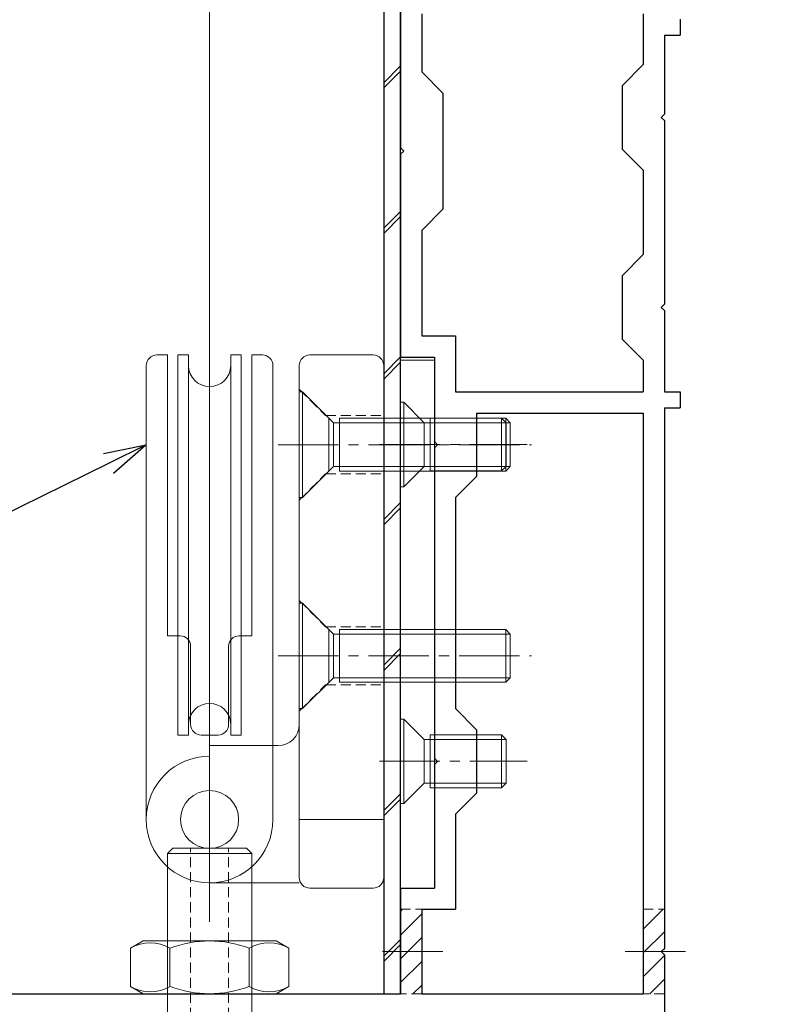
# Model space of a CAD drawing. Units: millimetres. Extents: x -12289 to 909215, y -2748 to 52629.
# Drawn here: x 18152 to 18223, y 6831 to 6924 of the extents above; entities that cross this region are included whole.
import ezdxf
from ezdxf import colors
from ezdxf.entities.mleader import LeaderData, LeaderLine
from ezdxf.math import Vec2, Vec3

# ---------------------------------------------------------------- set-up
doc = ezdxf.new("R2010")
doc.units = ezdxf.units.MM
doc.header["$LTSCALE"] = 0.3
doc.header["$PDMODE"] = 33
doc.header["$PDSIZE"] = 5
doc.linetypes.add('CENTER2', pattern=[28.575, 19.05, -3.175, 3.175, -3.175])
doc.linetypes.add('HIDDEN2', pattern=[4.7625, 3.175, -1.5875])
doc.layers.get('0').update_dxf_attribs({"lineweight": 9})
doc.layers.get('Defpoints').update_dxf_attribs({"lineweight": 9})
for name, color, linetype, lineweight in [('St01', 20, 'Continuous', 25), ('St02', 30, 'Continuous', 9), ('テキスト @ 2', 50, 'Continuous', 9), ('ハッチング', 7, 'Continuous', 9), ('パーツ02', 121, 'Continuous', 9), ('ビスボルト', 171, 'Continuous', 9), ('中心線', 210, 'CENTER2', 9), ('型材01', 3, 'Continuous', 25), ('寸法', 10, 'Continuous', 9), ('寸法 @ 2', 10, 'Continuous', 9)]:
    doc.layers.add(name, color=color, linetype=linetype, lineweight=lineweight)
doc.styles.add('TGK-text', font='txt', dxfattribs={"height": 3.5})
doc.dimstyles.new('T-dim', dxfattribs={"dimtxt": 3.5, "dimasz": 1.5, "dimexe": 0, "dimexo": 3, "dimgap": 1, "dimtad": 1, "dimdec": 1, "dimdsep": 46, "dimtxsty": 'TGK-text', "dimblk": 'DOTBLANK', "dimcen": 0, "dimclrt": 2, "dimazin": 2, "dimtfac": 1, "dimtdec": 1, "dimtix": 1, "dimtmove": 2, "dimatfit": 3, "dimldrblk": 'OPEN30', "dimfxl": 1, "dimtolj": 1, "dimtzin": 0, "dimarcsym": 0})

# ---------------------------------------------------------------- blocks, each defined once
blk = doc.blocks.new('TK-1180')
at = {"layer": '型材01', "linetype": 'ByBlock'}
for p, q in [((67.1, 96.8), (67.1, 82.1)), ((69.1, 94.8), (69.1, 89.3)), ((90.1, 94.8), (90.1, 90)), ((93.6, 94.3), (93.6, 92.8)), ((92.1, 92.8), (93.6, 92.8)), ((92.1, 92.8), (92.1, 85.3)), ((90.1, 90), (88.1, 88)), ((69.1, 89.3), (71.1, 87.3)), ((88.1, 88), (88.1, 82)), ((71.1, 87.3), (71.1, 76.3)), ((91.8, 85), (92.1, 85.3)), ((92.1, 84.7), (91.8, 85)), ((92.1, 84.7), (92.1, 67.3)), ((67.1, 82.1), (67.4, 81.8)), ((67.4, 81.8), (67.1, 81.5)), ((67.1, 81.5), (67.1, 62.3)), ((90.1, 80), (88.1, 82)), ((90.1, 80), (90.1, 72)), ((69.1, 74.3), (71.1, 76.3)), ((69.1, 74.3), (69.1, 64.3)), ((90.1, 72), (88.1, 70)), ((88.1, 70), (88.1, 64)), ((91.8, 67), (92.1, 67.3)), ((92.1, 66.7), (91.8, 67)), ((92.1, 66.7), (92.1, 59)), ((69.1, 64.3), (72.3, 64.3)), ((72.3, 64.3), (72.3, 59)), ((90.1, 62), (88.1, 64)), ((67.1, 62.3), (70.3, 62.3)), ((70.3, 62.3), (70.3, 54.3)), ((90.1, 62), (90.1, 59)), ((72.3, 59), (90.1, 59)), ((92.1, 59), (93.6, 59)), ((93.6, 59), (93.6, 57.5)), ((74.3, 57), (90.1, 57)), ((74.3, 57), (74.3, 51)), ((90.1, 57), (90.1, 2)), ((92.1, 57.5), (93.6, 57.5)), ((92.1, 57.5), (92.1, 6.3)), ((70.3, 54.3), (70.6, 54)), ((70.6, 54), (70.3, 53.7)), ((70.3, 53.7), (70.3, 24.3)), ((72.3, 49), (74.3, 51)), ((72.3, 49), (72.3, 29)), ((72.3, 29), (74.3, 27)), ((74.3, 27), (74.3, 21)), ((70.3, 24.3), (70.6, 24)), ((70.6, 24), (70.3, 23.7)), ((70.3, 23.7), (70.3, 12)), ((72.3, 19), (74.3, 21)), ((72.3, 19), (72.3, 10)), ((67.1, 12), (70.3, 12)), ((67.1, 12), (67.1, 2)), ((69.1, 10), (72.3, 10)), ((69.1, 10), (69.1, 2)), ((91.8, 6), (92.1, 6.3)), ((92.1, 5.7), (91.8, 6)), ((92.1, 5.7), (92.1, -7.1)), ((2, 2), (67.1, 2)), ((69.1, 2), (90.1, 2))]:
    blk.add_line(p, q, dxfattribs=at)
blk = doc.blocks.new('TK-1181')
at = {"layer": '型材01', "linetype": 'ByBlock'}
for p, q in [((-32.6, 131.9), (-30.9, 131.9)), ((-32.6, 121), (-32.6, 131.9)), ((-30.9, 131.9), (-30.3, 131.3)), ((-24.6, 131.9), (-25.2, 131.3)), ((-24.6, 131.9), (-20, 131.9)), ((-20, 35), (-20, 131.9)), ((-31.4, 130.7), (-30.3, 130.7)), ((-31.4, 128.2), (-31.4, 130.7)), ((-30.3, 130.7), (-30.3, 131.3)), ((-25.2, 130.7), (-25.2, 131.3)), ((-25.2, 130.7), (-22, 130.7)), ((-22, 128.2), (-22, 130.7)), ((-31.4, 128.2), (-22, 128.2)), ((-30.6, 126.7), (-22, 126.7)), ((-30.6, 124.7), (-30.6, 126.7)), ((-22, 33.764), (-22, 126.7)), ((-29.6, 123.7), (-30.6, 124.7)), ((-29.6, 117.7), (-29.6, 123.7)), ((-32.6, 121), (-32.3, 120.7)), ((-32.3, 120.7), (-32.6, 120.4)), ((-32.6, 115.7), (-32.6, 120.4)), ((-29.6, 117.7), (-30.6, 116.7)), ((-30.6, 115.7), (-30.6, 116.7)), ((-32.6, 115.7), (-30.6, 115.7)), ((-20, 35), (0, 25)), ((-22, 33.764), (-2, 23.764)), ((0, 0), (0, 25)), ((-2, 2), (-2, 23.764)), ((-47, 12.9), (-45, 12.9)), ((-47, 2), (-47, 12.9)), ((-45, 2), (-45, 12.9)), ((-62, 4.3), (-60, 4.3)), ((-62, 0), (-62, 4.3)), ((-60, 4.3), (-59.45, 1.5)), ((-54.55, 1.5), (-54, 4.3)), ((-54, 4.3), (-52, 4.3)), ((-52, 2), (-52, 4.3)), ((-52, 2), (-47, 2)), ((-45, 2), (-2, 2)), ((-59.45, 1.5), (-54.55, 1.5)), ((-62, 0), (-57.3, 0)), ((-57.3, 0), (-57, 0.3)), ((-57, 0.3), (-56.7, 0)), ((-56.7, 0), (-27, 0)), ((-27, -12), (-27, 0)), ((-25, 0), (0, 0)), ((-25, -12), (-25, 0)), ((-27, -12), (-25, -12))]:
    blk.add_line(p, q, dxfattribs=at)
blk = doc.blocks.new('アウターキャップ')
at = {"layer": 'パーツ02', "linetype": 'ByBlock'}
for p, q in [((-4, -0.5), (-3.5, 0)), ((3.5, 0), (-3.5, 0)), ((4, -0.5), (3.5, 0)), ((-4, -23), (-4, -0.5)), ((4, -0.5), (-4, -0.5)), ((4, -23), (4, -0.5)), ((-5.5, -24.5), (-4, -23)), ((4, -23), (-4, -23)), ((5.5, -24.5), (4, -23)), ((-5.5, -55), (-5.5, -24.5)), ((5.5, -24.5), (-5.5, -24.5)), ((5.5, -55), (5.5, -24.5)), ((5.5, -55), (-5.5, -55))]:
    blk.add_line(p, q, dxfattribs=at)
at = {"layer": 'パーツ02', "linetype": 'HIDDEN2'}
for p, q in [((-1.8, -27.5), (-1.8, 0)), ((1.8, -27.5), (1.8, 0)), ((-4.6, -55), (-4.6, -27.5)), ((-1.8, -27.5), (-4.6, -27.5)), ((4.6, -27.5), (1.8, -27.5)), ((4.6, -55), (4.6, -27.5))]:
    blk.add_line(p, q, dxfattribs=at)
at = {"layer": 'パーツ02', "linetype": 'ByBlock'}
blk.add_circle((0, -46), 2, dxfattribs=at)
blk = doc.blocks.new('アウターキャップナット')
at = {"layer": 'パーツ02', "linetype": 'ByBlock'}
for p, q in [((-7.506, 4.304), (-6.3, 5)), ((6.3, 5), (-6.3, 5)), ((7.506, 4.304), (6.3, 5)), ((-7.506, 0.696), (-7.506, 4.304)), ((-3.753, 0.696), (-3.753, 4.304)), ((3.753, 0.696), (3.753, 4.304)), ((7.506, 0.696), (7.506, 4.304)), ((-7.506, 0.696), (-6.3, 0)), ((6.3, 0), (-6.3, 0)), ((7.506, 0.696), (6.3, 0))]:
    blk.add_line(p, q, dxfattribs=at)
for centre, radius, start, end in [((-5.629, 1.054), 3.753, 60.00001, 119.99999), ((0, -5.465), 10.465, 68.98558, 111.01442), ((5.629, 1.054), 3.753, 60.00001, 119.99999), ((-5.629, 3.946), 3.753, 240.00001, 299.99999), ((0, 10.465), 10.465, 248.98558, 291.01442), ((5.629, 3.946), 3.753, 240.00001, 299.99999)]:
    blk.add_arc(centre, radius, start, end, dxfattribs=at)
blk = doc.blocks.new('*U108')
at = {"layer": 'ハッチング', "linetype": 'HIDDEN2', "transparency": 33554687}
h = blk.add_hatch(dxfattribs=at)
h.set_pattern_fill('ANSI31', color=256, scale=0.5, angle=90)
h.paths.add_polyline_path([(0, -4), (0, 4), (-2, 4), (-2, -4)])
at = {"linetype": 'ByBlock'}
blk.add_lwpolyline([(0, -4), (0, 4), (-2, 4), (-2, -4)], close=True, dxfattribs=at)
at = {"layer": '中心線'}
blk.add_line((-4, 0), (2, 0), dxfattribs=at)
blk = doc.blocks.new('滑車側面')
at = {"layer": 'パーツ02', "linetype": 'ByBlock'}
for p, q in [((-6, 0), (-6, -43)), ((6, 0), (6, -43)), ((-3, -8), (-2, -8)), ((-3, -8), (-3, -44)), ((-2, -8), (-2, -44)), ((-0.8, -8), (0.8, -8)), ((2, -8), (3, -8)), ((2, -8), (2, -44)), ((3, -8), (3, -44)), ((-1.8, -9), (-1.8, -16.4)), ((1.8, -9), (1.8, -16.4)), ((-4, -17.4), (-4, -44)), ((-4, -17.4), (-2.8, -17.4)), ((2.8, -17.4), (4, -17.4)), ((4, -17.4), (4, -44)), ((-5, -44), (-4, -44)), ((-3, -44), (-2, -44)), ((2, -44), (3, -44)), ((4, -44), (5, -44))]:
    blk.add_line(p, q, dxfattribs=at)
blk.add_circle((0, 0), 2.75, dxfattribs=at)
for centre, radius, start, end in [((0, 0), 6, 90, 180), ((0, 0), 6, 0, 90), ((-0.8, -9), 1, 90, 180), ((0.8, -9), 1, 0, 90), ((0, -9), 2, 180, 270), ((0, -9), 2, 270, 0), ((-2.8, -16.4), 1, 270, 0), ((2.8, -16.4), 1, 180, 270), ((0, -43), 2, 90, 180), ((0, -43), 2, 0, 90), ((-5, -43), 1, 180, 270), ((5, -43), 1, 270, 0)]:
    blk.add_arc(centre, radius, start, end, dxfattribs=at)
blk = doc.blocks.new('枠台座側面')
at = {"layer": 'パーツ02', "linetype": 'ByBlock'}
for p, q in [((-1, 32), (-7, 32)), ((-16.5, 31.5), (-8, 31.5)), ((-8, 31), (-8, -17.5)), ((0, 31), (0, -17.5)), ((0, 25.5), (-8, 25.5)), ((-16.5, 19.5), (-16.5, 18.5)), ((-16.5, 18.5), (-10, 18.5)), ((-7, -18.5), (-1, -18.5))]:
    blk.add_line(p, q, dxfattribs=at)
at = {"layer": 'パーツ02', "linetype": 'HIDDEN2'}
for p, q in [((-8, 15.25), (-5.5, 12.75)), ((-5.5, 12.75), (0, 12.75)), ((-8, 4.75), (-5.5, 7.25)), ((-5.5, 7.25), (0, 7.25)), ((-8, -4.75), (-5.5, -7.25)), ((-5.5, -7.25), (0, -7.25)), ((-8, -15.25), (-5.5, -12.75)), ((-5.5, -12.75), (0, -12.75))]:
    blk.add_line(p, q, dxfattribs=at)
at = {"layer": 'パーツ02', "linetype": 'ByBlock'}
blk.add_circle((-16.5, 25.5), 2.75, dxfattribs=at)
for centre, radius, start, end in [((-7, 31), 1, 90, 180), ((-1, 31), 1, 0, 90), ((-16.5, 25.5), 6, 90, 270), ((-10, 16.5), 2, 0, 90), ((-7, -17.5), 1, 180, 270), ((-1, -17.5), 1, 270, 0)]:
    blk.add_arc(centre, radius, start, end, dxfattribs=at)
blk = doc.blocks.new('枠滑車側面')
at = {"layer": 'パーツ02', "linetype": 'ByBlock'}
for name, p in [('枠台座側面', (0, 10)), ('滑車側面', (-16.5, 35.5))]:
    blk.add_blockref(name, p, dxfattribs=at)
blk = doc.blocks.new('*U111')
at = {"layer": 'ビスボルト', "linetype": 'ByBlock'}
for p, q in [((0, 5), (0, -5)), ((0, 5), (0.3, 5)), ((0.3, 5), (3.2332, 2.0672)), ((0.3, 5), (0.3, -5)), ((2.8, 2.5), (2.8, -2.5)), ((3.2332, -2.0672), (3.2332, 2.0672)), ((3.2332, 2.0672), (20, 2.0672)), ((3.8, 2.5), (3.8, -2.5)), ((3.8, 2.5), (19.5668, 2.5)), ((19.5668, -2.5), (19.5668, 2.5)), ((20, 2.0672), (19.5668, 2.5)), ((20, 2.0672), (20, -2.0672)), ((0.3, -5), (3.2332, -2.0672)), ((3.2332, -2.0672), (20, -2.0672)), ((3.8, -2.5), (19.5668, -2.5)), ((20, -2.0672), (19.5668, -2.5)), ((0, -5), (0.3, -5))]:
    blk.add_line(p, q, dxfattribs=at)
at = {"layer": '中心線'}
blk.add_line((-2, 0), (22, 0), dxfattribs=at)
blk = doc.blocks.new('*U135')
at = {"layer": 'ビスボルト', "linetype": 'ByBlock'}
for p, q in [((0, 4), (0, -4)), ((0, 4), (0.3, 4)), ((0.3, 4), (0.3, -4)), ((0.3, 4), (2.2328, 2.0672)), ((2.2328, 2.0672), (10, 2.0672)), ((2.2328, 2.0672), (2.2328, -2.0672)), ((2.7996, 2.5), (2.7996, -2.5)), ((2.7996, 2.5), (9.5668, 2.5)), ((9.5668, -2.5), (9.5668, 2.5)), ((10, 2.0672), (9.5668, 2.5)), ((10, 2.0672), (10, -2.0672)), ((0.3, -4), (2.2328, -2.0672)), ((2.2328, -2.0672), (10, -2.0672)), ((2.7996, -2.5), (9.5668, -2.5)), ((10, -2.0672), (9.5668, -2.5)), ((0, -4), (0.3, -4))]:
    blk.add_line(p, q, dxfattribs=at)
at = {"layer": '中心線'}
blk.add_line((-2, 0), (12, 0), dxfattribs=at)
blk = doc.blocks.new('_Open30')
at = {"color": 0, "linetype": 'ByBlock', "lineweight": -2}
for p, q in [((-1, 0.268), (0, 0)), ((0, 0), (-1, -0.268)), ((0, 0), (-1, 0))]:
    blk.add_line(p, q, dxfattribs=at)
blk = doc.blocks.new('_DotBlank')
at = {"color": 0, "linetype": 'ByBlock', "lineweight": -2}
blk.add_line((-0.5, 0), (-1, 0), dxfattribs=at)
blk.add_circle((0, 0), 0.5, dxfattribs=at)
blk = doc.blocks.new('*D336')
at = {"layer": 'Defpoints', "color": 0, "transparency": 16777216}
for p in [(18251.061, 7425.172), (18156.061, 7238.628), (18251.061, 6836.661)]:
    blk.add_point(p, dxfattribs=at)
at = {"layer": '寸法', "color": 0, "lineweight": -2, "transparency": 16777216}
for p, q in [((18156.061, 7244.628), (18156.061, 7425.172)), ((18159.061, 7425.172), (18248.061, 7425.172)), ((18251.061, 6842.661), (18251.061, 7425.172))]:
    blk.add_line(p, q, dxfattribs=at)
at = {"layer": '寸法', "color": 0, "lineweight": -2, "transparency": 16777216, "xscale": 3, "yscale": 3, "zscale": 3, "rotation": 180}
blk.add_blockref('_DotBlank', (18156.061, 7425.172), dxfattribs=at)
at = {"layer": '寸法', "color": 0, "lineweight": -2, "transparency": 16777216, "xscale": 3, "yscale": 3, "zscale": 3}
blk.add_blockref('_DotBlank', (18251.061, 7425.172), dxfattribs=at)
at = {"layer": '寸法', "color": 2, "transparency": 16777216, "insert": (18203.561, 7430.672), "char_height": 7, "attachment_point": 5, "style": 'TGK-text'}
blk.add_mtext('\\A1;95', dxfattribs=at)
blk = doc.blocks.new('*D338')
at = {"layer": 'Defpoints', "color": 0, "transparency": 16777216}
for p in [(18251.061, 7446.26), (17161.061, 6836.661), (18251.061, 6836.661)]:
    blk.add_point(p, dxfattribs=at)
at = {"layer": '寸法', "color": 0, "lineweight": -2, "transparency": 16777216}
for p, q in [((17161.061, 6842.661), (17161.061, 7446.26)), ((17164.061, 7446.26), (18248.061, 7446.26)), ((18251.061, 6842.661), (18251.061, 7446.26))]:
    blk.add_line(p, q, dxfattribs=at)
at = {"layer": '寸法', "color": 0, "lineweight": -2, "transparency": 16777216, "xscale": 3, "yscale": 3, "zscale": 3, "rotation": 180}
blk.add_blockref('_DotBlank', (17161.061, 7446.26), dxfattribs=at)
at = {"layer": '寸法', "color": 0, "lineweight": -2, "transparency": 16777216, "xscale": 3, "yscale": 3, "zscale": 3}
blk.add_blockref('_DotBlank', (18251.061, 7446.26), dxfattribs=at)
at = {"layer": '寸法', "color": 2, "transparency": 16777216, "insert": (17706.061, 7452.382), "char_height": 7, "attachment_point": 5, "style": 'TGK-text'}
blk.add_mtext('\\A1;本体外形寸法', dxfattribs=at)
blk = doc.blocks.new('*D272')
at = {"layer": 'Defpoints', "color": 0, "transparency": 16777216}
for p in [(18206.061, 7066.661), (18449.453, 7066.661), (18333.561, 6760.961)]:
    blk.add_point(p, dxfattribs=at)
at = {"layer": '寸法', "color": 0, "lineweight": -2, "transparency": 16777216}
for p, q in [((18212.061, 7066.661), (18449.453, 7066.661)), ((18449.453, 6763.961), (18449.453, 7063.661)), ((18339.561, 6760.961), (18449.453, 6760.961))]:
    blk.add_line(p, q, dxfattribs=at)
at = {"layer": '寸法', "color": 0, "lineweight": -2, "transparency": 16777216, "xscale": 3, "yscale": 3, "zscale": 3}
for p, rotation in [((18449.453, 7066.661), 90), ((18449.453, 6760.961), 270)]:
    blk.add_blockref('_DotBlank', p, dxfattribs=dict(at, rotation=rotation))
at = {"layer": '寸法', "color": 2, "transparency": 16777216, "insert": (18443.953, 6913.811), "char_height": 7, "attachment_point": 5, "rotation": 90, "style": 'TGK-text'}
blk.add_mtext('\\A1;305.7', dxfattribs=at)

msp = doc.modelspace()

# ---------------------------------------------------------------- hatches: boundary and pattern name
at = {"layer": 'ハッチング', "transparency": 33554687}
h = msp.add_hatch(dxfattribs=at)
h.set_pattern_fill('JIS_LC_8', color=256, scale=1.25)
h.set_pattern_definition([(45, (16190.628, 6452.444), (-6.89429, 6.89429), []), (45, (16191.128, 6452.444), (-6.89429, 6.89429), [])])
edge = h.paths.add_edge_path()
edge.add_line((18188.161, 6831.561), (18188.161, 6946.361))
edge.add_line((18188.161, 6946.361), (18196.161, 6946.361))
edge.add_line((18196.161, 6946.361), (18196.161, 6947.961))
edge.add_line((18196.161, 6947.961), (18188.161, 6947.961))
edge.add_arc((18188.161, 6946.361), 1.6, 90, 180)
edge.add_line((18186.561, 6946.361), (18186.561, 6831.561))
edge.add_line((18186.561, 6831.561), (18188.161, 6831.561))

# ---------------------------------------------------------------- linework, layer by layer
at = {"layer": 'St01'}
msp.add_lwpolyline([(18188.161, 6831.561), (18188.161, 6946.361), (18196.161, 6946.361), (18196.161, 6947.961), (18188.161, 6947.961, 0.414214), (18186.561, 6946.361), (18186.561, 6831.561)], format="xyb", close=True, dxfattribs=at)
at = {"layer": 'St02'}
msp.add_lwpolyline([(18188.161, 6841.561), (18191.361, 6841.561), (18191.361, 6891.561), (18188.161, 6891.561)], close=True, dxfattribs=at)
at = {"layer": 'パーツ02'}
msp.add_line((18170.061, 6996.061), (18170.061, 6838.36), dxfattribs=at)

# ---------------------------------------------------------------- block references
at = {"linetype": 'HIDDEN2', "xscale": -1}
for p in [(18188.161, 6835.561), (18211.161, 6835.561)]:
    msp.add_blockref('*U108', p, dxfattribs=at)
at = {"layer": 'パーツ02', "xscale": -1, "rotation": 180}
msp.add_blockref('枠滑車側面', (18186.561, 6883.561), dxfattribs=at)
at = {"layer": 'パーツ02'}
for name, p in [('アウターキャップ', (18170.061, 6845.339)), ('アウターキャップナット', (18170.061, 6831.561))]:
    msp.add_blockref(name, p, dxfattribs=at)
at = {"layer": 'ビスボルト'}
for name, p in [('*U111', (18178.561, 6883.561)), ('*U135', (18188.161, 6883.575)), ('*U111', (18178.561, 6863.561)), ('*U135', (18188.161, 6853.575))]:
    msp.add_blockref(name, p, dxfattribs=at)
at = {"layer": '型材01'}
for name, p in [('TK-1180', (18121.061, 6829.561)), ('TK-1181', (18251.061, 6811.661))]:
    msp.add_blockref(name, p, dxfattribs=at)

# ---------------------------------------------------------------- dimensions: what is measured, and where the dimension line sits
at = {"layer": '寸法 @ 2'}
dim = msp.add_linear_dim(base=(18251.061, 7446.26), p1=(17161.061, 6836.661), p2=(18251.061, 6836.661), text='本体外形寸法', dimstyle='T-dim', override={"dimscale": 2, "dimtix": 1, "dimtofl": 1, "dimtmove": 2, "dimatfit": 3}, dxfattribs=at)
dim.commit()
dim.dimension.update_dxf_attribs({"geometry": '*D338', "text_midpoint": (17706.061, 7452.382)})
dim = msp.add_linear_dim(base=(18251.061, 7425.172), p1=(18156.061, 7238.628), p2=(18251.061, 6836.661), dimstyle='T-dim', override={"dimscale": 2, "dimtix": 1, "dimtofl": 1, "dimtmove": 2, "dimatfit": 3}, dxfattribs=at)
dim.commit()
dim.dimension.update_dxf_attribs({"geometry": '*D336', "text_midpoint": (18203.561, 7430.672)})
dim = msp.add_linear_dim(base=(18449.453, 7066.661), p1=(18333.561, 6760.961), p2=(18206.061, 7066.661), angle=90, dimstyle='T-dim', override={"dimscale": 2, "dimtix": 1, "dimtofl": 1, "dimtmove": 2, "dimatfit": 3}, dxfattribs=at)
dim.commit()
dim.dimension.update_dxf_attribs({"geometry": '*D272', "text_midpoint": (18443.953, 6913.811)})

# ---------------------------------------------------------------- leaders
at = {"layer": 'テキスト @ 2'}
ml = msp.add_multileader_mtext('Standard', dxfattribs=at)
ml.set_content('枠滑車(ZDC)', color=2, style='TGK-text')
ml.set_leader_properties()
ml.set_arrow_properties(name='OPEN30')
ml.build(insert=Vec2(0, 0))
ml.multileader.update_dxf_attribs({"text_left_attachment_type": 5, "text_right_attachment_type": 5, "dogleg_length": 3, "scale": 2})
ctx = ml.context
ctx.base_point, ctx.scale, ctx.char_height, ctx.landing_gap_size, ctx.plane_origin = Vec3(18052.459, 6855.035), 2, 7, 0.18, Vec3(17494.406, 6978.077)
ctx.left_attachment, ctx.right_attachment = 5, 5
notes = []
notes.append((ctx, [(1, (1, 1, 0), (18106.22, 6855.035), (-1, 0), 6, [(0, [(18164.061, 6883.548)], 0, [])])]))
ctx.mtext.insert, ctx.mtext.flow_direction = Vec3(18052.639, 6863.79), 5
for ctx, leaders in notes:
    for number, flags, end, landing, length, lines in leaders:
        leader = LeaderData()
        leader.index, (leader.has_last_leader_line, leader.has_dogleg_vector, leader.attachment_direction) = number, flags
        leader.last_leader_point, leader.dogleg_vector, leader.dogleg_length = Vec3(end), Vec3(landing), length
        for number, points, colour, breaks in lines:
            line = LeaderLine()
            line.index, line.vertices, line.color, line.breaks = number, Vec3.list(points), colors.encode_raw_color(colour), breaks
            leader.lines.append(line)
        ctx.leaders.append(leader)

doc.saveas('drawing.dxf')
